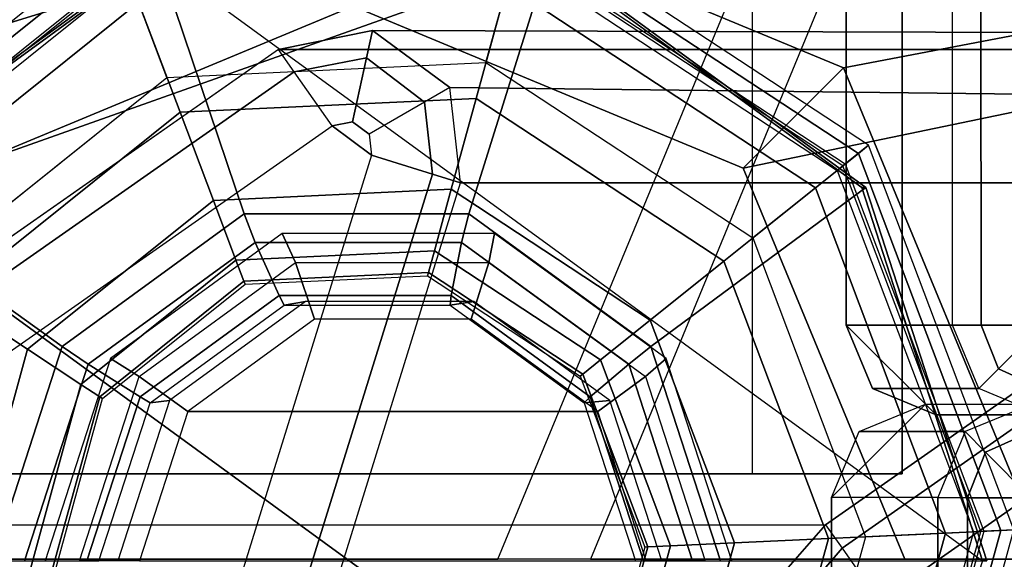
# Model space of a CAD drawing. Units: inches. Extents: x -13.1 to 14.7, y -23.4 to 23.4.
# Drawn here: x -12.8 to -12.1, y -21.8 to -21.4 of the extents above; entities that cross this region are included whole.
import ezdxf

# ---------------------------------------------------------------- set-up
doc = ezdxf.new("R2010")
doc.units = ezdxf.units.IN
doc.header["$MEASUREMENT"] = 0
for name, color, linetype in [('SEAT-ARM', 5, 'Continuous'), ('SEAT-ARMCAP', 5, 'Continuous'), ('SEAT-BASE', 5, 'Continuous'), ('SEAT-GLIDE', 5, 'Continuous')]:
    doc.layers.add(name, color=color, linetype=linetype)

msp = doc.modelspace()

# ---------------------------------------------------------------- linework, layer by layer
at = {"layer": 'SEAT-ARM'}
for points in [[(-13.12257188204603, -21.72574171830388, 13.16143303055368), (-13.12260547183905, 22.06380249192898, 13.16789279502391), (-12.30311704754922, 22.063773265696, 24.88018303100888), (-12.30311717204609, -21.72574171830399, 24.88018303055369)], [(-13.02232769204602, -21.72574171830388, 13.16143303055368), (-13.02284906683894, 22.06380249192898, 13.16091714802391), (-12.20287286404618, 22.06382435669599, 24.88018303055413), (-12.20287286404618, -21.72574171830399, 24.8801830305537)], [(-12.30311717204609, -21.72574171830399, 24.88018303055369), (-12.20287286404618, -21.72574171830399, 24.8801830305537), (-12.20287286404618, 22.06382435669599, 24.88018303055413), (-12.30311704754922, 22.063773265696, 24.88018303100888)], [(-12.62015720986938, -21.4416879699304, 13.08673367632281), (-12.55723087175693, -21.42914356225253, 13.08579127564804), (-12.56124931719569, -21.44733873335667, 13.04220714313841), (-12.60965741918653, -21.45668322506532, 13.04253950225379)], [(-11.72847818058199, -21.43151294730018, 24.81622822428543), (-12.5572334030378, -21.42914697195317, 13.08578900518291), (-12.6201284096735, -21.44172910007063, 13.08923843229091), (-11.7998239720032, -21.44172910007063, 24.82013843252646)], [(-12.52239633983413, -21.4769152451608, 13.04122467630669), (-12.56124931719569, -21.44733873335667, 13.04220714313841), (-12.55723087175693, -21.42914356225253, 13.08579127564804), (-12.50549042399075, -21.46710310105271, 13.08296065150184)], [(-11.6803789701421, -21.47690335698763, 24.81359858376145), (-12.50553039085753, -21.46715287488149, 13.08296282241184), (-12.5572334030378, -21.42914697195317, 13.08578900518291), (-11.72847818058199, -21.43151294730018, 24.81622822428543)], [(-12.62015720986938, -21.4416879699304, 13.08673367632281), (-13.07433591120321, -21.75970732067077, 13.08673367629921), (-13.063836120622, -21.77470257566057, 13.04253950205344), (-12.60965741918653, -21.45668322506532, 13.04253950225379)], [(-12.25400267388272, -21.75974845107066, 24.82013843532281), (-11.7998239720032, -21.44172910007063, 24.82013843252646), (-12.62015720986938, -21.4416879699304, 13.08673367632281), (-13.07430711164466, -21.75974845070283, 13.08923843532901)], [(-12.60965741918653, -21.45668322506532, 13.04253950225379), (-12.56124931719569, -21.44733873335667, 13.04220714313841), (-12.57070785602014, -21.49016618955915, 13.02423367632291), (-12.58430868220034, -21.4928849732658, 13.02423367632281)], [(-12.5594472902992, -21.49841950478503, 13.02423367632291), (-12.57070785602014, -21.49016618955915, 13.02423367632291), (-12.56124931719569, -21.44733873335667, 13.04220714313841), (-12.52239633983413, -21.4769152451608, 13.04122467630669)], [(-11.79982397178765, -21.44172910038395, 24.82013843533557), (-12.25400267338046, -21.75974845075422, 24.82013843532167), (-12.24301854892656, -21.77543540619894, 24.86270471731153), (-11.78883984739741, -21.45741605573778, 24.86270471727355)], [(-12.60965741918653, -21.45668322506532, 13.04253950225379), (-13.063836120622, -21.77470257566057, 13.04253950205344), (-13.0384873836183, -21.81090432388561, 13.02423367594531), (-12.58430868220034, -21.4928849732658, 13.02423367632281)], [(-11.78883984739741, -21.45741605573778, 24.86270471727355), (-12.24301854892656, -21.77543540619894, 24.86270471731153), (-12.21818294548098, -21.81090432375584, 24.8801336763288), (-11.76400424403437, -21.4928849731769, 24.88013367639956)], [(-12.52239633983413, -21.4769152451608, 13.04122467630669), (-12.51708724491391, -21.52515318849953, 13.04109084828307), (-12.49830706381545, -21.53098458973216, 13.08256910832523), (-12.50549042399075, -21.46710310105271, 13.08296065150184)], [(-11.67786997039047, -21.5310257805121, 24.81763367632281), (-12.49830706459193, -21.53098458997107, 13.08256910270711), (-12.50553039085753, -21.46715287488149, 13.08296282241184), (-11.6803789701421, -21.47690335698763, 24.81359858376145)], [(-12.5594472902992, -21.49841950478503, 13.02423367632291), (-12.55786315487489, -21.51249193191416, 13.02423367630519), (-12.51708724491391, -21.52515318849953, 13.04109084828307), (-12.52239633983413, -21.4769152451608, 13.04122467630669)], [(-12.58430868220034, -21.4928849732658, 13.02423367632281), (-12.55786316539252, -21.51249192880715, 13.02423367632281), (-12.65276955765125, -21.8181405278246, 13.02423367632281), (-13.03848738109741, -21.8109043280482, 13.02423367632281)], [(-12.5843086800794, -21.49288497229492, 13.02423367632281), (-12.57070785602014, -21.49016618955915, 13.02423367632291), (-12.5594472902992, -21.49841950478503, 13.02423367632291), (-12.55786315487489, -21.51249193191416, 13.02423367630519)], [(-12.21818294520745, -21.81090432420103, 24.88013367632281), (-11.83227119480489, -21.81751595782004, 24.88013367594909), (-11.73755871633739, -21.51249193120731, 24.88013367632281), (-11.76400424382018, -21.4928849726216, 24.88013367632281)], [(-12.61191403278008, -21.83036235854581, 13.04102698962242), (-12.51708724502214, -21.52515318871247, 13.0410908482456), (-12.55786315490741, -21.51249193215062, 13.0242336760583), (-12.65276956631965, -21.81814052748598, 13.02423367655144)], [(-12.59302133236838, -21.83600835887717, 13.08254244411264), (-12.49830706411763, -21.53098458988484, 13.08256910838771), (-12.51708724502214, -21.52515318871247, 13.0410908482456), (-12.61191403278008, -21.83036235854581, 13.04102698962242)], [(-11.6778699703907, -21.5310257805121, 24.81763367637203), (-11.77271510348828, -21.83600861618083, 24.81346910910598), (-12.59301954188254, -21.83600861607061, 13.08256910832281), (-12.49830706443117, -21.5309845900203, 13.08256910274014)], [(-12.20287286404618, -21.72574171830399, 24.8801830305537), (-12.30311717204609, -21.72574171830399, 24.88018303055369), (-13.12257188204603, -21.72574171830388, 13.16143303055368), (-13.02232769204602, -21.72574171830388, 13.16143303055368)], [(-13.07430711175425, -21.75974845107066, 13.08923843835703), (-12.25400267360783, -21.75974845122613, 24.82013843700608), (-12.29309602481794, -21.80444210268132, 24.82150318845214), (-13.11340041330686, -21.80444200822024, 13.09060318763252)], [(-12.24301854954615, -21.77543540671411, 24.86270471737557), (-12.27573084423329, -21.81347821642464, 24.8631750602113), (-12.29309602501939, -21.80444210253893, 24.82150318579521), (-12.25400267395526, -21.75974845133339, 24.82013843535787)], [(-12.21818294612308, -21.81090432423895, 24.88013367647208), (-12.23775946723867, -21.83323693320887, 24.88013367632281), (-12.27573084423329, -21.81347821642464, 24.8631750602113), (-12.24301854954615, -21.77543540671411, 24.86270471737557)]]:
    msp.add_3dface(points, dxfattribs=at)
at = {"layer": 'SEAT-ARMCAP'}
for points, invisible_edges in [([(-12.24914946555282, 22.02934063314171, 24.95999633287427), (-10.11127404669332, 23.29845248440847, 24.95994697847357), (-10.11127404669332, -21.62624749304655, 24.95994697847357), (-12.24027404657795, -21.62624750056153, 24.95994697901597)], 2), ([(-12.24996296755603, -21.7415480484043, 24.96991824902982), (-12.18719162915477, -21.6791264636862, 24.96991824856597), (-11.42807118244377, -23.13242649912047, 24.96991824852516), (-11.69008269811275, -23.09030481179366, 24.96991824872129)], 10), ([(-9.483910069501007, -21.68250556557393, 24.96991824861107), (-12.18719164093977, -21.67912646373452, 24.96991824861107), (-12.11655690260704, -21.67921475715741, 25.86741824886656), (-9.356549686708604, -21.68266476633499, 25.47167535188163)], 4), ([(-11.42807118244377, -23.13242649912047, 24.96991824852516), (-12.18719162915477, -21.6791264636862, 24.96991824856597), (-9.483910069501007, -21.68250556557393, 24.96991824861107), (-11.42807118244377, -23.13242649895562, 24.96991824861107)], 5), ([(-12.24996296755603, -21.7415480484043, 24.96991824902982), (-11.69008269811275, -23.09030481179366, 24.96991824872129), (-12.02394261687891, -22.88448084875267, 24.9699182487291), (-12.25086886129679, -22.46626298146771, 24.96991824856811)], 1)]:
    msp.add_3dface(points, dxfattribs=dict(at, invisible_edges=invisible_edges))
for points in [[(-12.24027404669323, -21.62624750056153, 24.95994697847357), (-12.16907201878894, -21.62624750056159, 25.86465452445466), (-12.1779474375528, 22.0293406115992, 25.86470387887427), (-12.24914946555282, 22.02934063314171, 24.95999633287427)], [(-12.15886044218769, 22.0293406115992, 25.90405568352499), (-12.1499850233638, -21.62624750056159, 25.90400632908917), (-12.16907201871709, -21.62624750056153, 25.86465452407201), (-12.1779474375528, 22.0293406115992, 25.86470387887427)], [(-12.11813239755293, 22.0293406115992, 25.91999633287047), (-12.10925697869334, -21.62624750807652, 25.91994697847358), (-12.1499850233638, -21.62624750056159, 25.90400632908917), (-12.15886044218769, 22.0293406115992, 25.90405568352499)], [(-12.180088514722, -21.68624750048957, 24.95994697863126), (-12.24027404669323, -21.62624750056153, 24.95994697847357), (-10.11127404669332, -21.62624749304655, 24.95994697847357), (-10.17145957871662, -21.68624750048087, 24.95994697815972)], [(-12.22259702713268, -21.66872212537373, 24.95994725771585), (-12.15155259916673, -21.66867390752611, 25.86327571585081), (-12.16907201871709, -21.62624750056153, 25.86465452407201), (-12.24027404650565, -21.62624750056153, 24.95994697901029)], [(-12.1800885153832, -21.68624750056154, 24.95994697847357), (-12.22259702713268, -21.66872212537373, 24.95994725771585), (-12.24027404657795, -21.62624750056153, 24.95994697901597), (-12.1800885153832, -21.68624750056154, 24.95994697847357)], [(-12.1515525992113, -21.66867390787451, 25.86327571571457), (-12.16907201878894, -21.62624750056159, 25.86465452445466), (-12.1499850233638, -21.62624750056159, 25.90400632908917), (-12.13836787745777, -21.65544841627258, 25.90353438654294)], [(-12.13836787745777, -21.65544841627258, 25.90353438654294), (-12.1499850233638, -21.62624750056159, 25.90400632908917), (-12.10925697869334, -21.62624750056159, 25.91994697837553), (-12.10925697874063, -21.62624750051123, 25.91994697888155)], [(-12.10925697864218, -21.66867390755584, 25.90237338527279), (-12.13836787745777, -21.65544841627258, 25.90353438654294), (-12.10925697874063, -21.62624750051123, 25.91994697888155), (-12.10925697864218, -21.62624750059888, 25.91994697837553)], [(-12.10925697864218, -21.68624750071075, 25.85994697833739), (-12.1515525992113, -21.66867390787451, 25.86327571571457), (-12.13836787745777, -21.65544841627258, 25.90353438654294), (-12.10925697864218, -21.66867390755584, 25.90237338527279)], [(-12.18008851475906, -21.68624750041755, 24.95994697868597), (-12.10925697870175, -21.68624750071075, 25.85994697832901), (-12.15155259916673, -21.66867390752611, 25.86327571585081), (-12.22259702713268, -21.66872212537373, 24.95994725771585)], [(-12.24996296755603, -21.7415480484043, 24.96991824902982), (-12.231494114611, -21.69732669888128, 24.9699185389292), (-12.18719164093977, -21.67912646373452, 24.96991824861107), (-12.24996296755603, -21.7415480484043, 24.96991824902982)], [(-12.18719162915477, -21.6791264636862, 24.96991824856597), (-12.11655690212115, -21.67921475715804, 25.86741824832195), (-12.16063768805338, -21.69746549656918, 25.87088568324864), (-12.231494114611, -21.69732669888128, 24.9699185389292)], [(-12.14692083525392, -21.71125920708909, 25.9128217991227), (-12.11657978487187, -21.69752056902621, 25.91161242242961), (-12.11655690260704, -21.67921475715741, 25.86741824886656), (-12.16063768909703, -21.69746549644515, 25.87088568352658)], [(-12.10925697870175, -21.68624750071075, 25.85994697832901), (-12.1800885153832, -21.68624750056154, 24.95994697847357), (-10.17145957871662, -21.68624750048087, 24.95994697815972), (-10.24229111474438, -21.68624750051043, 25.85994697847357)], [(-12.231494114611, -21.69732669888128, 24.9699185389292), (-12.16063768805338, -21.69746549656918, 25.87088568324864), (-12.1789423119767, -21.7416368242238, 25.87232194182351), (-12.24996296755603, -21.7415480484043, 24.96991824902982)], [(-12.15906004071735, -21.74166167679147, 25.9133134054585), (-12.14692083525392, -21.71125920708909, 25.9128217991227), (-12.16063768909703, -21.69746549644515, 25.87088568352658), (-12.17894231193395, -21.74163682395243, 25.87232194236456)], [(-12.11663502752049, -21.74171470835427, 25.92991824953165), (-12.11663502754573, -21.74171470805794, 25.92991824861108), (-12.11657978487187, -21.69752056902621, 25.91161242242961), (-12.14692083525392, -21.71125920708909, 25.9128217991227)], [(-12.11663502752299, -21.741714708058, 25.92991824861108), (-12.11663502752049, -21.74171470835427, 25.92991824953165), (-12.14692083525392, -21.71125920708909, 25.9128217991227), (-12.15906004071735, -21.74166167679147, 25.9133134054585)], [(-12.17894231199489, -21.74163682449517, 25.87232194159934), (-12.24996296755603, -21.7415480484043, 24.96991824902982), (-12.25086886129679, -22.46626298146771, 24.96991824856811), (-12.17992793500207, -22.53013620854432, 25.87232194262928)], [(-12.17894231199489, -21.74163682449517, 25.87232194159934), (-12.17992793622489, -22.53013620848026, 25.87232194159934), (-12.16004566503898, -22.53016106131923, 25.91331340537449), (-12.15906004080898, -21.74166167733415, 25.91331340537449)], [(-12.15906004080898, -21.74166167733415, 25.91331340537449), (-12.16004566503898, -22.53016106131923, 25.91331340537449), (-12.11762065123366, -22.5302140925865, 25.92991824861108), (-12.11663502700367, -21.74171470860142, 25.92991824861108)]]:
    msp.add_3dface(points, dxfattribs=at)
at = {"layer": 'SEAT-BASE'}
for points in [[(-11.73051010332165, -21.03829219601528, 12.66319739982944), (-12.57008383423636, -21.31789750677956, 0.6567336763228551), (-12.89808753587863, -21.45409285352781, 0.6796699294843549), (-12.25574300275412, -21.2563820422111, 12.6999252620146)], [(-11.20527720389759, -21.25638204223196, 12.62646953764489), (-12.24208013259431, -21.45409285352781, 0.6337974231613552), (-12.57008383423636, -21.31789750677956, 0.6567336763228551), (-11.73051010332165, -21.03829219601528, 12.66319739982944)], [(-12.57008383423636, -21.41289750677959, 0.6567336763228551), (-11.73224522134888, -21.10206951682392, 12.63838405629543), (-12.21249059961656, -21.30147941826351, 12.67196608454828), (-12.83107602694099, -21.52126799774055, 0.6749840283008224)], [(-12.30909164153195, -21.52126799774055, 0.6384833243448877), (-11.25199984307801, -21.30147941825567, 12.60480202804234), (-11.73224522134888, -21.10206951682392, 12.63838405629543), (-12.57008383423636, -21.41289750677959, 0.6567336763228551)], [(-12.25574300275412, -21.2563820422111, 12.6999252620146), (-12.89808753587863, -21.45409285352781, 0.6796699294843549), (-13.03395111760733, -21.78289750677959, 0.6891704366138702), (-12.47330159322246, -21.78289750677959, 12.71513844065698)], [(-12.25574300275412, -21.2563820422111, 12.6999252620146), (-11.40124120219434, -21.252244162941, 24.96991824875339), (-11.62177177207491, -21.78289750743102, 24.96991824883006), (-12.47330159322246, -21.78289750683854, 12.71513844065697)], [(-10.98771861345017, -21.78289750680904, 12.61125635900397), (-12.10621655086561, -21.78289750677959, 0.6242969160318395), (-12.24208013259431, -21.45409285352781, 0.6337974231613552), (-11.20527720389759, -21.25638204223196, 12.62646953764489)], [(-12.83107602694099, -21.52126799774055, 0.6749840283008224), (-12.21249059961656, -21.30147941826351, 12.67196608454828), (-12.41141474857795, -21.78289750679068, 12.68587621610374), (-12.93918253283255, -21.78289750677959, 0.6825435716081794)], [(-11.35695195277845, -21.29645116310445, 24.96991852518178), (-12.21249059961656, -21.30147941826351, 12.67196608454828), (-12.41141474832352, -21.78289750677959, 12.68587621609252), (-11.55911915423394, -21.78289750649759, 24.96991824287817)], [(-12.20098513564039, -21.78289750677959, 0.6309237810375308), (-11.05307569410866, -21.78289750677959, 12.59089189648634), (-11.25199984307801, -21.30147941825567, 12.60480202804234), (-12.30909164153195, -21.52126799774055, 0.6384833243448877)], [(-12.83107602694099, -21.52126799774055, 0.6749840283008224), (-12.89808753587863, -21.45409285352781, 0.6796699294843549), (-12.57008383423636, -21.31789750677956, 0.6567336763228551), (-12.57008383423636, -21.41289750677959, 0.6567336763228551)], [(-12.57008383423636, -21.41289750677959, 0.6567336763228551), (-12.57008383423636, -21.31789750677956, 0.6567336763228551), (-12.24208013259431, -21.45409285352781, 0.6337974231613552), (-12.30909164153195, -21.52126799774055, 0.6384833243448877)], [(-12.30909164153195, -21.52126799774055, 0.6384833243448877), (-12.24208013259431, -21.45409285352781, 0.6337974231613552), (-12.10621655086561, -21.78289750677959, 0.6242969160318395), (-12.20098513564039, -21.78289750677959, 0.6309237810375308)]]:
    msp.add_3dface(points, dxfattribs=at)
at = {"layer": 'SEAT-GLIDE'}
for points in [[(-12.2252852957547, -21.5058660797186, 0.1125562144504473), (-12.45510916108765, -21.35480380790227, 0.1125562144152763), (-12.46039226279254, -21.37409341198617, 0.3796852203236711), (-12.2408975592175, -21.51836636846457, 0.3796852203236711)], [(-12.2252852957547, -21.50586607971866, 0.1125562144504473), (-12.45510916170474, -21.35480380773782, 0.1125562144504477), (-12.45740703364459, -21.36319377406039, 0.05741664954303172), (-12.23207581167662, -21.5113030498178, 0.05741664954303172)], [(-12.72983275061938, -21.36767894152678, 0.1125562144504473), (-12.94452098904458, -21.53957361758785, 0.1125562144504477), (-12.93725173838243, -21.54435166584585, 0.05741664954303172), (-12.72676026959812, -21.37581722210189, 0.05741664954303172)], [(-12.72983275061938, -21.36767894152678, 0.1125562144504473), (-12.9445209886976, -21.53957361705176, 0.1125562144152763), (-12.92780805324674, -21.55055896083121, 0.3796852203236711), (-12.72276872428256, -21.3863898880843, 0.3796852203236711)], [(-12.23207581167662, -21.5113030498178, 0.05741664954303172), (-12.45740703364459, -21.36319377406039, 0.05741664954303172), (-12.46715440611183, -21.39878327985986, 0.01553086227026013), (-12.26088058829828, -21.53436620304615, 0.01553086227026057)], [(-12.46039226279254, -21.37409341198617, 0.3796852203236711), (-12.2408975592175, -21.51836636846457, 0.3796852203236711), (-12.24238839791587, -21.519560039981, 0.3855630730693345), (-12.46089675408643, -21.37593540539945, 0.3855630728841279)], [(-12.72676026959812, -21.37581722210189, 0.05741664954303172), (-12.93725173838243, -21.54435166584585, 0.05741664954303172), (-12.90641621072291, -21.56461973006094, 0.01553086227026013), (-12.71372707292926, -21.41033909889984, 0.01553086227026057)], [(-12.70109613814111, -21.37979848866121, 0.6658949490602364), (-12.70388639710973, -21.37979848866735, 0.6259923870511592), (-12.91586875778489, -21.53418877586927, 0.6408156377214222), (-12.91307849882332, -21.53418877585324, 0.6807181997310021)], [(-12.91586875778489, -21.53418877586927, 0.6408156377214222), (-12.70388639710995, -21.37979848866729, 0.6259923870511681), (-12.14890937182599, -21.78399750805073, 0.5871846129711713), (-12.22987942858822, -22.03380624027182, 0.5928465909034308)], [(-12.64318659318178, -21.55183030295143, 0.6927305286210252), (-12.70109613814111, -21.37979848866121, 0.6658949490602364), (-12.91307849882332, -21.53418877585324, 0.6807181997310021), (-12.76494679017446, -21.64051028423518, 0.7012448310183288)], [(-12.72032816307933, -21.39285436138726, 0.389195785535255), (-12.46221752938914, -21.38075780657363, 0.3891957857218697), (-12.48788498612134, -21.47447456007518, 0.4207676292964981), (-12.68600824622263, -21.48375976012119, 0.4207676292964981)], [(-12.49268271276105, -21.55183030295012, 0.6822062720780817), (-12.43907153031341, -21.37979848866735, 0.6475724035840855), (-12.70109613814111, -21.37979848866121, 0.6658949490602364), (-12.64318659318178, -21.55183030295143, 0.6927305286210252)], [(-12.37092251576701, -21.64051028423171, 0.6736919696806698), (-12.22708916963825, -21.53418877586927, 0.6327491529138225), (-12.43907153031341, -21.37979848866735, 0.6475724035840855), (-12.49268271276105, -21.55183030295012, 0.6822062720780817)], [(-12.46221752937458, -21.38075780663064, 0.389195785535255), (-12.24629146376742, -21.52268511215595, 0.3891957857218697), (-12.32214219806701, -21.5834166058653, 0.4207676292964981), (-12.48788498612157, -21.47447456007518, 0.4207676292964981)], [(-12.24238839781083, -21.51956003989693, 0.3855630728841279), (-12.4608967541219, -21.37593540552928, 0.3855630730693345), (-12.46221752937458, -21.38075780663064, 0.389195785535255), (-12.24629146376742, -21.52268511215595, 0.3891957857218697)], [(-12.22708916963825, -21.53418877586927, 0.6327491529138225), (-12.22987942859982, -21.53418877585324, 0.5928465909042426), (-12.4418617892818, -21.37979848866121, 0.6076698415750084), (-12.43907153031341, -21.37979848866735, 0.6475724035840855)], [(-12.92780805324674, -21.55055896083121, 0.3796852203236711), (-12.72276872428256, -21.3863898880843, 0.3796852203236711), (-12.72209416970236, -21.38817662472752, 0.3855630730693345), (-12.92621210979132, -21.5516079678319, 0.3855630728841279)], [(-12.72209416974988, -21.38817662460161, 0.3855630728841279), (-12.92621210967877, -21.5516079679058, 0.3855630730693345), (-12.92203387568588, -21.55435430371028, 0.389195785535255), (-12.7203281631248, -21.39285436134975, 0.3891957857218697)], [(-12.92203387568588, -21.55435430371028, 0.389195785535255), (-12.7203281631248, -21.39285436134975, 0.3891957857218697), (-12.68600824622263, -21.48375976012119, 0.4207676292964981), (-12.84083562697379, -21.60772557517816, 0.4207676292964981)], [(-12.46715440611183, -21.3987832798598, 0.01553086227026013), (-12.71372707292926, -21.4103390988999, 0.01553086227026013), (-12.69479436121787, -21.46048740539425, -4.935440119346879e-05), (-12.48131395557266, -21.45048248078268, -4.935440119346879e-05)], [(-12.26088058829828, -21.53436620304615, 0.01553086227026057), (-12.46715440611183, -21.39878327985986, 0.01553086227026013), (-12.48131395557266, -21.45048248078274, -4.935440119346879e-05), (-12.30272393230257, -21.56786896083622, -4.93544011930247e-05)], [(-12.71372707292926, -21.41033909889984, 0.01553086227026057), (-12.90641621072291, -21.56461973006094, 0.01553086227026013), (-12.86162289021422, -21.59406219352417, -4.935440119346879e-05), (-12.69479436121787, -21.46048740539425, -4.93544011930247e-05)], [(-12.50453200673201, -21.53525599017058, 0.4571521752356165), (-12.66374954057892, -21.54271784322032, 0.4571521752356165), (-12.68600824621763, -21.48375976013438, 0.4207676293544109), (-12.48788498612498, -21.47447456008871, 0.4207676293544109)], [(-12.37133634887005, -21.62280494254543, 0.4571521752356165), (-12.50453200673201, -21.53525599017058, 0.4571521752356165), (-12.48788498612521, -21.47447456008871, 0.4207676293544109), (-12.32214219807793, -21.58341660587411, 0.4207676293544109)], [(-12.66374954057892, -21.54271784322026, 0.4571521752356165), (-12.78817326408603, -21.64234032744861, 0.4571521752356165), (-12.84083562696196, -21.6077255751859, 0.4207676293544109), (-12.68600824621763, -21.48375976013432, 0.4207676293544109)], [(-12.12814605813605, -21.76316510399027, 0.1125562144504473), (-12.22528529535202, -21.50586608021439, 0.1125562144152763), (-12.2408975592175, -21.51836636846451, 0.3796852203236711), (-12.14812412997253, -21.76410139180206, 0.3796852203236711)], [(-12.12814605813605, -21.76316510399033, 0.1125562144504473), (-12.2252852957547, -21.50586607971866, 0.1125562144504477), (-12.23207581167662, -21.51130304981785, 0.05741664954303172), (-12.13683547175901, -21.76357234008412, 0.05741664954303172)], [(-12.13683547175901, -21.76357234008412, 0.05741664954303172), (-12.23207581167662, -21.51130304981785, 0.05741664954303172), (-12.26088058829828, -21.5343662030462, 0.01553086227026013), (-12.17369520690409, -21.76529980009587, 0.01553086227026057)], [(-12.15003186619447, -21.76419079933771, 0.3855630728841279), (-12.24238839791587, -21.51956003998106, 0.3855630730693345), (-12.24629146378902, -21.52268511221075, 0.389195785535255), (-12.1550263842696, -21.764424871296, 0.3891957857218697)], [(-12.2408975592175, -21.51836636846451, 0.3796852203236711), (-12.14812412997253, -21.76410139180206, 0.3796852203236711), (-12.15003186632885, -21.76419079934402, 0.3855630730693345), (-12.24238839781083, -21.51956003989687, 0.3855630728841279)], [(-12.24629146378902, -21.52268511221075, 0.389195785535255), (-12.1550263842696, -21.764424871296, 0.3891957857218697), (-12.2520879937058, -21.76897373880377, 0.4207676292964981), (-12.32214219806701, -21.5834166058653, 0.4207676292964981)], [(-12.22987942858822, -22.03380624027182, 0.5928465909034308), (-12.44186178926316, -22.18819652747374, 0.6076698415736939), (-12.99683881454689, -21.78399750809035, 0.64647761565368), (-12.91586875778489, -21.53418877586927, 0.6408156377214222)], [(-12.76494679017446, -21.64051028423518, 0.7012448310183288), (-12.91307849882332, -21.53418877585324, 0.6807181997310021), (-12.99404855559715, -21.78399750807051, 0.6863801776640717), (-12.81145504698657, -21.7839975080887, 0.7044970051462567)], [(-12.51583060509438, -21.5765093160727, 0.516023607135315), (-12.64864220209347, -21.58273363443863, 0.516023607135315), (-12.66374954057892, -21.54271784322032, 0.4571521752356165), (-12.50453200673201, -21.53525599017058, 0.4571521752356165)], [(-12.40472520353114, -21.64953843478565, 0.516023607135315), (-12.51583060509438, -21.5765093160727, 0.516023607135315), (-12.50453200673201, -21.53525599017058, 0.4571521752356165), (-12.37133634887005, -21.62280494254543, 0.4571521752356165)], [(-12.3244142589524, -21.78399750808444, 0.6704397955525678), (-12.14611911287625, -21.78399750809035, 0.6270871749815647), (-12.22708916963825, -21.53418877586927, 0.6327491529138225), (-12.37092251576701, -21.64051028423171, 0.6736919696806698)], [(-12.17369520690409, -21.76529980009587, 0.01553086227026057), (-12.26088058829828, -21.5343662030462, 0.01553086227026013), (-12.30272393230257, -21.56786896083628, -4.935440119346879e-05), (-12.22723961024508, -21.76780919999419, -4.93544011930247e-05)], [(-12.14611911287625, -21.78399750809035, 0.6270871749815647), (-12.14890937182599, -21.78399750807051, 0.5871846129711713), (-12.22987942859982, -21.53418877585324, 0.5928465909042426), (-12.22708916963825, -21.53418877586927, 0.6327491529138225)], [(-12.64864220209347, -21.58273363443863, 0.516023607135315), (-12.75243047857475, -21.66583391182451, 0.516023607135315), (-12.78817326408603, -21.64234032744861, 0.4571521752356165), (-12.66374954057892, -21.54271784322026, 0.4571521752356165)], [(-12.76494679017446, -21.64051028423518, 0.7012448310183288), (-12.74752926985025, -21.65227229311523, 0.7182479215727842), (-12.63575006275369, -21.57086163306099, 0.7104315579789375), (-12.64318659318178, -21.55183030295143, 0.6927305286210252)], [(-12.64318659318178, -21.55183030295143, 0.6927305286210252), (-12.63575006275369, -21.57086163306099, 0.7104315579789375), (-12.49758336426657, -21.57086163305115, 0.7007700012369842), (-12.49268271276105, -21.55183030295012, 0.6822062720780817)], [(-12.49268271276105, -21.55183030295012, 0.6822062720780817), (-12.49758336426657, -21.57086163305115, 0.7007700012369842), (-12.38580415715842, -21.65227229308948, 0.6929536376423311), (-12.37092251576701, -21.64051028423171, 0.6736919696806698)], [(-12.73249979756019, -21.64860327983723, 1.00557357920561), (-12.71341373038831, -21.66061503565049, 1.041510187080352), (-12.60871399648568, -21.58436047422754, 1.034188868477212), (-12.61760714414436, -21.5649250448572, 0.9975395022365188)], [(-12.61760714414436, -21.5649250448572, 0.9975395022365188), (-12.60871399648568, -21.58436047422754, 1.034188868477212), (-12.47929800827774, -21.58436047430172, 1.025139221007311), (-12.47559201432296, -21.56492504484851, 0.987608836960364)], [(-12.47559201432296, -21.56492504484851, 0.987608836960364), (-12.47929800827774, -21.58436047430172, 1.025139221007311), (-12.37459827446219, -21.66061503584467, 1.01781790241025), (-12.36069936089712, -21.64860327981449, 0.9795747599905624)], [(-12.74752926985025, -21.65227229311523, 0.7182479215727842), (-12.71278407443697, -21.67427759393485, 0.7809354307463661), (-12.61967809619023, -21.60646695771965, 0.7744248265146894), (-12.63575006275369, -21.57086163306099, 0.7104315579789375)], [(-12.63575006275369, -21.57086163306099, 0.7104315579789375), (-12.61967809619023, -21.60646695771965, 0.7744248265146894), (-12.50459277790355, -21.60646695771965, 0.7663772771053967), (-12.49758336426657, -21.57086163305115, 0.7007700012369842)], [(-12.49758336426657, -21.57086163305115, 0.7007700012369842), (-12.50459277790355, -21.60646695771965, 0.7663772771053967), (-12.41148679965681, -21.67427759393485, 0.75986667287372), (-12.38580415715842, -21.65227229308948, 0.6929536376423311)], [(-12.51982715091208, -21.59110146297525, 0.5872025196527417), (-12.64329842683014, -21.59688803995891, 0.5872025196527417), (-12.64864220209347, -21.58273363443863, 0.516023607135315), (-12.51583060509438, -21.5765093160727, 0.516023607135315)], [(-12.41653552576508, -21.65899461892252, 0.5872025196527417), (-12.51982715091208, -21.59110146297525, 0.5872025196527417), (-12.51583060509438, -21.5765093160727, 0.516023607135315), (-12.40472520353114, -21.64953843478565, 0.516023607135315)], [(-12.64329842683014, -21.59688803995891, 0.5872025196527417), (-12.73978752275275, -21.67414407414435, 0.5872025196527417), (-12.75243047857475, -21.66583391182451, 0.516023607135315), (-12.64864220209347, -21.58273363443863, 0.516023607135315)], [(-12.60871399662437, -21.58436047427273, 1.034188868486909), (-12.59598129578762, -21.62231790032263, 1.039472524517357), (-12.68077424005446, -21.68407401520381, 1.045401824785245), (-12.71341373047539, -21.66061503577077, 1.041510187086452)], [(-12.47929800841393, -21.58436047425732, 1.02513922101684), (-12.49117145265882, -21.62231790031649, 1.032143506327055), (-12.59598129578762, -21.62231790032263, 1.039472524517357), (-12.60871399662437, -21.58436047427273, 1.034188868486909)], [(-12.37459827454495, -21.66061503573053, 1.017817902416036), (-12.40637850838471, -21.68407401518778, 1.026214206058667), (-12.49117145265882, -21.62231790031649, 1.032143506327055), (-12.47929800841393, -21.58436047425732, 1.02513922101684)], [(-12.31503878114222, -21.77192397621707, 0.4571521752356165), (-12.37133634887005, -21.62280494254543, 0.4571521752356165), (-12.32214219807793, -21.58341660587411, 0.4207676293544109), (-12.2520879937199, -21.76897373880445, 0.4207676293544109)], [(-12.51982715088548, -21.59110146287793, 0.6429087344037985), (-12.51982715093777, -21.59110146296825, 0.5872025196527391), (-12.64329842683014, -21.59688803995897, 0.5872025196260684), (-12.64329842686584, -21.59688803986455, 0.6429087344037985)], [(-12.52039209870941, -21.59316419455041, 0.6490893432321343), (-12.51982715091208, -21.59110146297519, 0.6429087345993967), (-12.64329842683014, -21.59688803995891, 0.6429087345993971), (-12.64254303599978, -21.59888889284156, 0.6490893432321343)], [(-12.41820502133328, -21.66033133583812, 0.6490893432321343), (-12.41653552576508, -21.65899461892246, 0.6429087345993967), (-12.51982715091208, -21.59110146297519, 0.6429087345993971), (-12.52039209870941, -21.5931641945503, 0.6490893432321343)], [(-12.41653552568619, -21.65899461885948, 0.6429087344037985), (-12.41653552578168, -21.65899461890172, 0.5872025196527391), (-12.51982715091208, -21.5911014629753, 0.5872025196260684), (-12.51982715088548, -21.59110146287787, 0.642908734403798)], [(-12.64329842686584, -21.59688803986455, 0.6429087344037985), (-12.64329842685515, -21.59688803996841, 0.5872025196527391), (-12.73978752275275, -21.67414407414441, 0.5872025196260684), (-12.7397875228371, -21.67414407408899, 0.642908734403798)], [(-12.64254303599978, -21.59888889284161, 0.6490893432321343), (-12.64329842683014, -21.59688803995891, 0.6429087345993967), (-12.73978752275275, -21.67414407414441, 0.6429087345993971), (-12.73800032691724, -21.67531879053985, 0.6490893432321343)], [(-12.78817326408603, -21.64234032744861, 0.4571521752356165), (-12.83027754388058, -21.79607103992402, 0.4571521752356165), (-12.89322833130291, -21.79902127733669, 0.4207676293544109), (-12.84083562696196, -21.60772557518584, 0.4207676293544109)], [(-12.71278407443697, -21.67427759393485, 0.7809354307463661), (-12.70608842474212, -21.67819616292695, 0.79936945101276), (-12.61630766030044, -21.61280733559784, 0.7930913683814946), (-12.61967809619023, -21.60646695771965, 0.7744248265146894)], [(-12.61630766030044, -21.61280733559784, 0.7930913683814946), (-12.60197797603655, -21.61042969356129, 1.009090252769623), (-12.69300569566281, -21.67672669937429, 1.015455531001569), (-12.70608842474212, -21.67819616292695, 0.79936945101276)], [(-12.61967809619023, -21.60646695771965, 0.7744248265146894), (-12.61630766030044, -21.61280733559784, 0.7930913683814946), (-12.50533253245567, -21.61280733558846, 0.7853312314862997), (-12.50459277790355, -21.60646695771965, 0.7663772771053967)], [(-12.50533253245567, -21.61280733558846, 0.7853312314862997), (-12.48946152668123, -21.61042969354935, 1.001222336174997), (-12.60197797603655, -21.61042969356129, 1.009090252769623), (-12.61630766030044, -21.61280733559784, 0.7930913683814946)], [(-12.50459277790355, -21.60646695771965, 0.7663772771053967), (-12.50533253245567, -21.61280733558846, 0.7853312314862997), (-12.41555176800307, -21.67819616290245, 0.7790531488542669), (-12.41148679965681, -21.67427759393485, 0.75986667287372)], [(-12.41555176800307, -21.67819616290245, 0.7790531488542669), (-12.39843380704087, -21.67672669934296, 0.9948570579420704), (-12.48946152668123, -21.61042969354935, 1.001222336174997), (-12.50533253245567, -21.61280733558846, 0.7853312314862997)], [(-12.40637850838471, -21.68407401518778, 1.026214206058674), (-12.49117145265882, -21.62231790031649, 1.032143506327058), (-12.59598129578762, -21.62231790032263, 1.039472524517366), (-12.68077424005469, -21.68407401520381, 1.045401824785246)], [(-12.357764484467, -21.7739263493977, 0.516023607135315), (-12.40472520353114, -21.64953843478565, 0.516023607135315), (-12.37133634887005, -21.62280494254543, 0.4571521752356165), (-12.31503878114222, -21.77192397621707, 0.4571521752356165)], [(-12.75243047857475, -21.66583391182445, 0.516023607135315), (-12.78755184055603, -21.79406866674344, 0.516023607135315), (-12.83027754388058, -21.79607103992402, 0.4571521752356165), (-12.78817326408603, -21.64234032744861, 0.4571521752356165)], [(-12.81145504698657, -21.7839975080887, 0.7044970051462567), (-12.79022512763254, -21.78399750808416, 0.7212335067906874), (-12.74752926985025, -21.65227229311523, 0.7182479215727842), (-12.76494679017446, -21.64051028423518, 0.7012448310183288)], [(-12.37092251576701, -21.64051028423171, 0.6736919696806698), (-12.38580415715842, -21.65227229308948, 0.6929536376423311), (-12.34310829935748, -21.78399750805238, 0.689968052423124), (-12.3244142589524, -21.78399750808444, 0.6704397955525678)], [(-12.77638488592083, -21.78399750807051, 1.008642323526537), (-12.75340547033693, -21.7839975079691, 1.04430668195903), (-12.71341373038831, -21.66061503565049, 1.041510187080352), (-12.73249979756019, -21.64860327983723, 1.00557357920561)], [(-12.37287744144169, -21.77463462983246, 0.5872025196527417), (-12.41653552576508, -21.65899461892252, 0.5872025196527417), (-12.40472520353114, -21.64953843478565, 0.516023607135315), (-12.357764484467, -21.7739263493977, 0.516023607135315)], [(-12.36069936089712, -21.64860327981449, 0.9795747599905624), (-12.37459827446219, -21.66061503584467, 1.01781790241025), (-12.33460653465431, -21.7839975082091, 1.015021407541415), (-12.31681427251988, -21.78399750804243, 0.9765060156684839)], [(-12.79022512763254, -21.78399750808416, 0.7212335067906874), (-12.74834739342782, -21.78399750807051, 0.7834222602655316), (-12.71278407443697, -21.67427759393485, 0.7809354307463661), (-12.74752926985025, -21.65227229311523, 0.7182479215727842)], [(-12.38580415715842, -21.65227229308948, 0.6929536376423311), (-12.41148679965681, -21.67427759393485, 0.75986667287372), (-12.37592348066573, -21.78399750807051, 0.7573798433545544), (-12.34310829935748, -21.78399750805238, 0.689968052423124)], [(-12.71341373047539, -21.66061503577077, 1.041510187086452), (-12.68077424005446, -21.68407401520381, 1.045401824785245), (-12.71316226275803, -21.78399750809035, 1.04766661595805), (-12.75340547033693, -21.78399750812031, 1.04430668195903)], [(-12.37501379421792, -21.77473475166005, 0.6490893432321343), (-12.37287744144169, -21.77463462983235, 0.6429087345993967), (-12.41653552576508, -21.65899461892246, 0.6429087345993971), (-12.41820502133305, -21.66033133583801, 0.6490893432321343)], [(-12.37287744134096, -21.77463462982769, 0.6429087344037985), (-12.37287744144305, -21.77463462980575, 0.5872025196527391), (-12.41653552576508, -21.65899461892252, 0.5872025196260684), (-12.41653552568619, -21.65899461885937, 0.642908734403798)], [(-12.33460653465431, -21.78399750807051, 1.015021407541417), (-12.37399048566976, -21.78399750807051, 1.023949414885049), (-12.40637850838471, -21.68407401518778, 1.026214206058667), (-12.37459827454495, -21.66061503573053, 1.017817902416036)], [(-12.73978752275275, -21.67414407414435, 0.5872025196527417), (-12.77243888358112, -21.79336038630868, 0.5872025196527417), (-12.78755184055603, -21.79406866674344, 0.516023607135315), (-12.75243047857475, -21.66583391182445, 0.516023607135315)], [(-12.73978752283688, -21.67414407408893, 0.6429087344037985), (-12.7397875227673, -21.67414407416669, 0.5872025196527391), (-12.77243888358112, -21.79336038630868, 0.5872025196260684), (-12.77243888368184, -21.79336038631345, 0.642908734403798)], [(-12.73800032691702, -21.67531879053979, 0.6490893432321343), (-12.73978752275275, -21.67414407414435, 0.6429087345993967), (-12.77243888358112, -21.79336038630873, 0.6429087345993967), (-12.77030253080511, -21.79326026448109, 0.6490893432321343)], [(-12.74834739342782, -21.78399750807051, 0.7834222602655316), (-12.74038162541046, -21.78399750810081, 0.8017674652068347), (-12.70608842474212, -21.67819616292695, 0.79936945101276), (-12.71278407443697, -21.67427759393485, 0.7809354307463661)], [(-12.70608842474212, -21.67819616292695, 0.79936945101276), (-12.69300569566281, -21.67672669937429, 1.015455531001569), (-12.72777519051283, -21.78399750807051, 1.017886850929331), (-12.74038162541046, -21.78399750810081, 0.8017674652068347)], [(-12.41148679965681, -21.67427759393485, 0.75986667287372), (-12.41555176800307, -21.67819616290245, 0.7790531488542669), (-12.38125856731699, -21.78399750807051, 0.7766551346589488), (-12.37592348066573, -21.78399750807051, 0.7573798433545544)], [(-12.38125856731699, -21.78399750807051, 0.7766551346589488), (-12.36366431216811, -21.78399750803186, 0.9924257380127237), (-12.39843380704087, -21.67672669934296, 0.9948570579420704), (-12.41555176800307, -21.67819616290245, 0.7790531488542669)], [(-12.3739904856709, -21.78399750807051, 1.023949414865291), (-12.40637850838471, -21.68407401518778, 1.026214206058667), (-12.68077424005446, -21.68407401520381, 1.045401824785245), (-12.71316226275803, -21.78399750809035, 1.047666615958051)], [(-12.20806458664038, -22.02364335029529, 0.05741664954303172), (-12.13683547175901, -21.76357234008412, 0.05741664954303172), (-12.17369520690409, -21.76529980009587, 0.01553086227026013), (-12.23890011429989, -22.0033752860802, 0.01553086227026013)], [(-12.14812412997253, -21.76410139180194, 0.3796852203236711), (-12.2175082717763, -22.01743605530993, 0.3796852203236711), (-12.21910421534403, -22.01638704823529, 0.3855630730693345), (-12.15003186619447, -21.76419079933771, 0.3855630728841279)], [(-12.20079533597823, -22.02842139855329, 0.1125562144504473), (-12.12814605810172, -21.763165104628, 0.1125562144152759), (-12.14812412997253, -21.76410139180194, 0.3796852203236711), (-12.2175082717763, -22.01743605530993, 0.3796852203236711)], [(-12.20079533597823, -22.02842139855329, 0.1125562144504473), (-12.12814605813605, -21.76316510399027, 0.1125562144504473), (-12.13683547175901, -21.76357234008412, 0.05741664954303172), (-12.20806458664038, -22.02364335029529, 0.05741664954303172)], [(-12.35714306093678, -21.92565468869253, 0.4571521752356165), (-12.31503878114222, -21.77192397621707, 0.4571521752356165), (-12.2520879937199, -21.76897373880439, 0.4207676293544109), (-12.30448069806107, -21.96026944095524, 0.4207676293544109)], [(-12.1550263843194, -21.76442487132761, 0.389195785535255), (-12.22328244927826, -22.01364071243444, 0.3891957857218697), (-12.30448069804925, -21.96026944096297, 0.4207676292964981), (-12.25208799370603, -21.76897373880371, 0.4207676292964981)], [(-12.23890011429989, -22.0033752860802, 0.01553086227026013), (-12.17369520690409, -21.76529980009587, 0.01553086227026013), (-12.22723961024531, -21.76780919999419, -4.935440119346879e-05), (-12.28369343480881, -21.97393282261692, -4.935440119346879e-05)], [(-12.21910421523171, -22.01638704830918, 0.3855630728841279), (-12.15003186632885, -21.76419079934402, 0.3855630730693345), (-12.1550263843194, -21.76442487132761, 0.389195785535255), (-12.22328244927826, -22.01364071243444, 0.3891957857218697)], [(-12.40731599810579, -21.89267622560129, 0.6490893432321343), (-12.40552880227028, -21.89385094199673, 0.6429087345993967), (-12.37287744144169, -21.77463462983235, 0.6429087345993971), (-12.37501379421792, -21.77473475165999, 0.6490893432321343)], [(-12.40552880227028, -21.89385094199679, 0.5872025196527417), (-12.37287744144169, -21.77463462983241, 0.5872025196527417), (-12.357764484467, -21.77392634939764, 0.516023607135315), (-12.39288584644828, -21.90216110431663, 0.516023607135315)], [(-12.40552880218593, -21.89385094205215, 0.6429087344037985), (-12.4055288022555, -21.89385094197439, 0.5872025196527391), (-12.37287744144191, -21.77463462983241, 0.5872025196260684), (-12.37287744134096, -21.77463462982763, 0.6429087344037985)], [(-12.39288584644828, -21.90216110431663, 0.516023607135315), (-12.357764484467, -21.77392634939764, 0.516023607135315), (-12.31503878114222, -21.77192397621707, 0.4571521752356165), (-12.35714306093678, -21.92565468869253, 0.4571521752356165)]]:
    msp.add_3dface(points, dxfattribs=at)
for points, invisible_edges in [([(-12.14890937182622, -21.78399750807046, 0.5871846129711802), (-12.70388639710995, -21.37979848866729, 0.6259923870511681), (-12.44186178928203, -21.37979848866121, 0.6076698415750155), (-12.22987942859982, -21.53418877585318, 0.5928465909042462)], 1), ([(-12.69479436062829, -21.46048740514789, -4.935440119346879e-05), (-12.48131395557266, -21.45048248078263, -4.935440119346879e-05), (-12.30272393230257, -21.56786896083622, -4.935440119346879e-05), (-12.69479436121787, -21.46048740539425, -4.935440119346879e-05)], 4), ([(-12.30272393230257, -21.56786896083622, -4.935440119346879e-05), (-12.22723961024508, -21.76780919999419, -4.935440119346879e-05), (-12.86162289021422, -21.59406219352417, -4.935440119346879e-05), (-12.69479436121787, -21.46048740539425, -4.935440119346879e-05)], 10), ([(-12.91807671482979, -21.80018581551002, -4.935440119346879e-05), (-12.86162289021422, -21.59406219352417, -4.935440119346879e-05), (-12.22723961024531, -21.76780919999413, -4.935440119346879e-05), (-12.283693435141, -21.97393282316278, -4.935440119346879e-05)], 10)]:
    msp.add_3dface(points, dxfattribs=dict(at, invisible_edges=invisible_edges))

doc.saveas('drawing.dxf')
